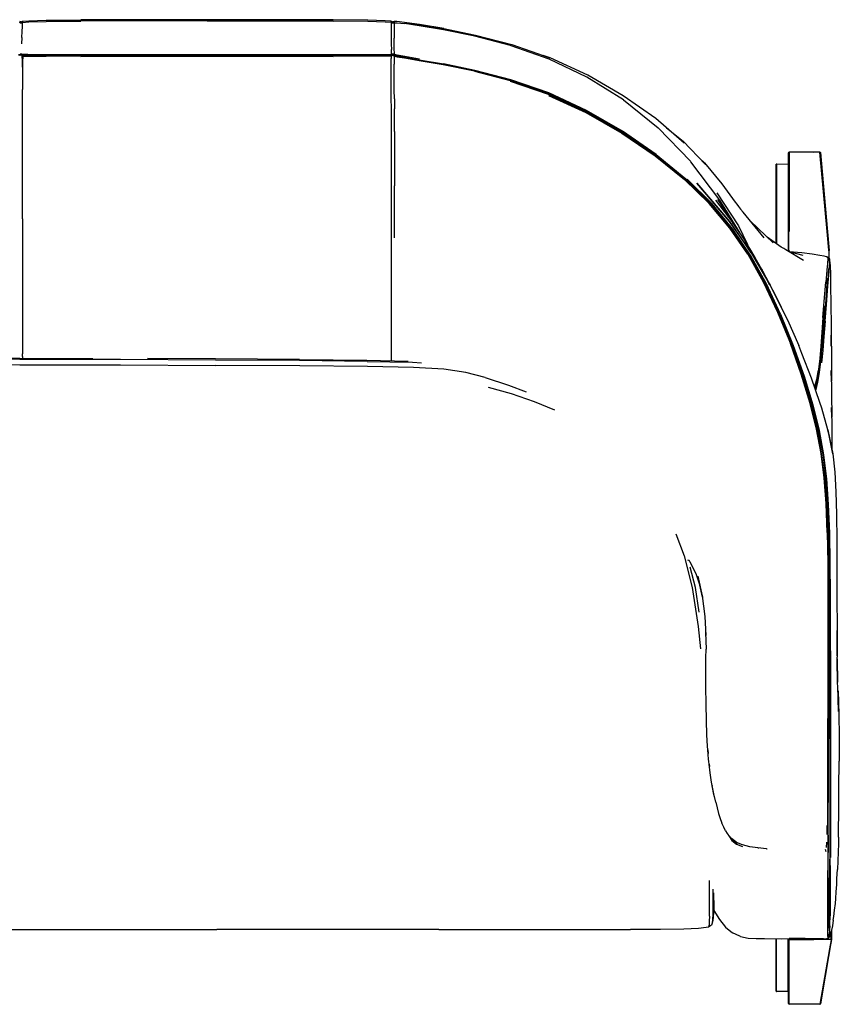
# Model space of a CAD drawing. Units: metres. Extents: x -0.65 to 0.65, y -0.39 to 0.39.
# Drawn here: x 0 to 0.65, y -0.39 to 0.39 of the extents above; entities that cross this region are included whole.
import ezdxf

# ---------------------------------------------------------------- set-up
doc = ezdxf.new("R2010")
doc.units = ezdxf.units.M
doc.header["$MEASUREMENT"] = 0

# ---------------------------------------------------------------- blocks, each defined once
blk = doc.blocks.new('0fb80cb7-8367-4c78-a1d0-cfd67f5e8c80')
for p, q in [((0.00176, 0.38925), (0.00211, 0.38955)), ((0.29525, 0.38942), (0.29525, 0.38951)), ((0.00133, 0.37753), (0.00112, 0.37255)), ((-0.0002, 0.36387), (0.00034, 0.36385)), ((0.0001, 0.36365), (0.00063, 0.36358)), ((0.00211, 0.35409), (0.00211, 0.36304)), ((0.29771, 0.32867), (0.29772, 0.32068)), ((0.60133, 0.21361), (0.60133, 0.2765)), ((0.6016, 0.27681), (0.6016, 0.21341)), ((0.60179, 0.27692), (0.61095, 0.27691)), ((0.61098, 0.27692), (0.61079, 0.27687)), ((0.52835, 0.26513), (0.54809, 0.24589)), ((0.54823, 0.24574), (0.52838, 0.26505)), ((0.54819, 0.24578), (0.54809, 0.24589)), ((0.55302, 0.24801), (0.56694, 0.23005)), ((0.57134, 0.22376), (0.55497, 0.2486)), ((0.59178, 0.21815), (0.57506, 0.23846)), ((0.00211, 0.23337), (0.00211, 0.21848)), ((0.59887, 0.21416), (0.58087, 0.2314)), ((0.61129, 0.20798), (0.61129, 0.20733)), ((0.61143, 0.20724), (0.61143, 0.20785)), ((0.61159, 0.20835), (0.6116, 0.20847)), ((0.62276, 0.20402), (0.61169, 0.20709)), ((0.64325, 0.20781), (0.64325, 0.20803)), ((0.64343, 0.20119), (0.6434, 0.20785)), ((0.6424, 0.2014), (0.64212, 0.19792)), ((0.64255, 0.20259), (0.64232, 0.20244)), ((0.64262, 0.20093), (0.64262, 0.20097)), ((0.64352, 0.19983), (0.64349, 0.20107)), ((0.58979, 0.19332), (0.59014, 0.19256)), ((0.00211, 0.12375), (0.00211, 0.12595)), ((0.00211, 0.12375), (0.00211, 0.12242)), ((0.6337, 0.10347), (0.63232, 0.09819)), ((0.63198, 0.09928), (0.63222, 0.09991)), ((0.5453, -0.09577), (0.54558, -0.10912)), ((0.64283, -0.18023), (0.64283, -0.1644)), ((0.55041, -0.21773), (0.55044, -0.21796)), ((0.64164, -0.24947), (0.64167, -0.25669)), ((0.64266, -0.26404), (0.64261, -0.25717)), ((0.56919, -0.2624), (0.56573, -0.25987)), ((0.57014, -0.26386), (0.56664, -0.26103)), ((0.5674, -0.26114), (0.57042, -0.26356)), ((0.57041, -0.26321), (0.57052, -0.2633)), ((0.64146, -0.26709), (0.64171, -0.26284)), ((0.58689, -0.26736), (0.58732, -0.2674)), ((0.59369, -0.26798), (0.59413, -0.26801)), ((0.64127, -0.27036), (0.6406, -0.26856)), ((0.55191, -0.30924), (0.55184, -0.31122)), ((0.55002, -0.32879), (0.54756, -0.33023)), ((-0.33313, -0.33211), (0, -0.33211)), ((0, -0.33211), (0.15665, -0.33211)), ((0.33313, -0.33211), (0.15665, -0.33211)), ((0.33313, -0.33211), (0.48541, -0.33214)), ((0.60133, -0.33951), (0.60133, -0.38124)), ((0.61098, -0.38161), (0.61098, -0.3395)), ((0.61125, -0.3395), (0.61125, -0.38189)), ((0.63908, -0.33959), (0.64135, -0.33968)), ((0.64261, -0.3394), (0.64268, -0.33942)), ((0.64268, -0.33936), (0.6427, -0.33941)), ((0.64273, -0.33866), (0.64287, -0.33858)), ((0.6428, -0.33824), (0.64283, -0.33827)), ((0.64325, -0.33844), (0.64318, -0.33845)), ((0.64325, -0.33842), (0.6432, -0.33844)), ((0.63636, -0.3916), (0.63622, -0.39169))]:
    blk.add_line(p, q)
for points in [[(0.2952, 0.39056, 0), (0.2904, 0.39091, 0), (0.27655, 0.39124, 0), (0.24909, 0.39152, 0), (0.20345, 0.39169, 0), (0.14872, 0.39174, 0), (0.09399, 0.39169, 0), (0.04833, 0.39153, 0)], [(-0.00028, 0.3906, 0), (0.00006, 0.39033, 0), (0.00047, 0.39018, 0), (0.00091, 0.39012, 0)], [(0.00176, 0.38925, 0), (0.00135, 0.38908, 0), (0.00091, 0.38902, 0), (0.00047, 0.38907, 0), (0.00006, 0.38925, 0), (-0.00028, 0.38955, 0)], [(0.00091, 0.39012, 0), (0.00135, 0.39018, 0), (0.00176, 0.39033, 0), (0.00211, 0.3906, 0)], [(0.00133, 0.37753, 0), (0.00161, 0.38242, 0), (0.00186, 0.38639, 0), (0.00201, 0.38858, 0), (0.00209, 0.38947, 0)], [(0.00209, 0.38947, 0), (0.00211, 0.38955, 0), (0.00695, 0.38991, 0), (0.02084, 0.39026, 0), (0.04833, 0.39056, 0)], [(0.00211, 0.39061, 0), (0.00695, 0.39094, 0), (0.02084, 0.39126, 0), (0.04833, 0.39153, 0)], [(0.00211, 0.39036, 0), (0.00211, 0.3906, 0), (0.00211, 0.39061, 0)], [(0.00211, 0.39036, 0), (0.00211, 0.39, 0), (0.00211, 0.38963, 0), (0.00211, 0.38947, 0)], [(0.02084, 0.39062, 0), (0.04833, 0.39087, 0), (0.09399, 0.39103, 0), (0.14872, 0.39108, 0), (0.20345, 0.39103, 0), (0.24908, 0.39087, 0), (0.27654, 0.3906, 0)], [(0.14873, 0.39079, 0), (0.09399, 0.39073, 0), (0.04833, 0.39056, 0)], [(0.14873, 0.39079, 0), (0.20346, 0.39073, 0), (0.2491, 0.39055, 0)], [(0.2964, 0.38885, 0), (0.29597, 0.38896, 0), (0.29558, 0.38918, 0), (0.29525, 0.38951, 0), (0.29044, 0.38988, 0), (0.27657, 0.39025, 0), (0.2491, 0.39055, 0)], [(0.2952, 0.38951, 0), (0.29519, 0.38958, 0), (0.29519, 0.38995, 0), (0.29519, 0.39031, 0), (0.29519, 0.39055, 0), (0.2952, 0.39056, 0), (0.2952, 0.39024, 0), (0.29521, 0.38951, 0)], [(0.29519, 0.39055, 0), (0.2955, 0.39026, 0), (0.29588, 0.39006, 0), (0.29631, 0.38996, 0)], [(0.29525, 0.38942, 0), (0.29525, 0.3885, 0), (0.29526, 0.38627, 0), (0.29527, 0.38224, 0)], [(0.29756, 0.39032, 0), (0.29718, 0.39008, 0), (0.29675, 0.38997, 0), (0.29631, 0.38996, 0)], [(0.29763, 0.38917, 0), (0.29763, 0.38925, 0), (0.29726, 0.38899, 0), (0.29684, 0.38886, 0), (0.2964, 0.38885, 0)], [(0.29755, 0.39008, 0), (0.29756, 0.39032, 0), (0.29756, 0.39033, 0)], [(0.29755, 0.39008, 0), (0.29755, 0.38972, 0), (0.29756, 0.38935, 0), (0.29757, 0.38913, 0)], [(0.33719, 0.38466, 0), (0.31771, 0.38785, 0), (0.30589, 0.3896, 0), (0.29982, 0.3903, 0), (0.29756, 0.39033, 0)], [(0.29762, 0.38917, 0), (0.29763, 0.38925, 0), (0.29985, 0.38926, 0), (0.30584, 0.38861, 0)], [(0.29763, 0.38917, 0), (0.29763, 0.38826, 0), (0.29763, 0.38605, 0), (0.29765, 0.38205, 0), (0.29766, 0.37712, 0)], [(0.39033, 0.37116, 0), (0.36175, 0.37886, 0), (0.33682, 0.38402, 0), (0.31752, 0.38721, 0), (0.30581, 0.38896, 0)], [(0.3902, 0.37109, 0), (0.36166, 0.37871, 0), (0.33678, 0.3838, 0), (0.31751, 0.38693, 0), (0.30584, 0.38861, 0)], [(0.33719, 0.38466, 0), (0.36233, 0.37951, 0), (0.39111, 0.37189, 0), (0.4215, 0.36128, 0)], [(0.29527, 0.38224, 0), (0.29528, 0.37728, 0), (0.2953, 0.37227, 0), (0.29532, 0.36806, 0)], [(0.29772, 0.36536, 0), (0.2977, 0.36791, 0), (0.29768, 0.37211, 0), (0.29766, 0.37712, 0)], [(0.47992, 0.32791, 0), (0.4508, 0.34604, 0), (0.42081, 0.36032, 0), (0.39051, 0.37099, 0), (0.3902, 0.37109, 0)], [(-0.00038, 0.36367, 0), (0.0001, 0.36365, 0), (-0.0002, 0.36387, 0), (-0.00069, 0.36385, 0), (-0.00109, 0.36376, 0), (-0.00077, 0.36361, 0), (-0.00056, 0.36321, 0)], [(0.00106, 0.36438, 0), (0.00056, 0.3644, 0), (0.00002, 0.36437, 0)], [(0.00145, 0.36431, 0), (0.00106, 0.36438, 0), (0.00137, 0.36373, 0), (0.00088, 0.3638, 0), (0.00034, 0.36385, 0)], [(0.00132, 0.36297, 0), (0.00179, 0.36288, 0), (0.00165, 0.36337, 0), (0.00116, 0.36348, 0), (0.00063, 0.36358, 0)], [(0.09377, 0.36335, 0), (0.04806, 0.3634, 0), (0.02054, 0.36346, 0), (0.00663, 0.36355, 0), (0.00177, 0.36364, 0), (0.00203, 0.36329, 0), (0.00165, 0.36337, 0), (0.00137, 0.36373, 0), (0.00177, 0.36364, 0), (0.00145, 0.36431, 0), (0.00632, 0.36421, 0), (0.02025, 0.36411, 0), (0.0478, 0.36401, 0), (0.09355, 0.36396, 0)], [(0.00221, 0.36232, 0), (0.00217, 0.36284, 0), (0.00179, 0.36288, 0), (0.00184, 0.3623, 0)], [(0.0018, 0.36114, 0), (0.00183, 0.3617, 0), (0.00184, 0.3623, 0)], [(0.02079, 0.36319, 0), (0.00689, 0.36323, 0), (0.00203, 0.36329, 0), (0.00217, 0.36284, 0), (0.00702, 0.36283, 0)], [(0.00221, 0.36232, 0), (0.00219, 0.36179, 0), (0.00215, 0.36128, 0), (0.00213, 0.36083, 0), (0.00211, 0.36012, 0), (0.00211, 0.35881, 0), (0.00211, 0.35658, 0)], [(0.00702, 0.36283, 0), (0.02091, 0.36285, 0), (0.0484, 0.36287, 0), (0.09404, 0.36289, 0), (0.20349, 0.3629, 0), (0.24913, 0.36291, 0)], [(0.1487, 0.36314, 0), (0.09395, 0.36315, 0), (0.04829, 0.36316, 0), (0.02079, 0.36319, 0)], [(0.04843, 0.36254, 0), (0.09407, 0.36259, 0), (0.14878, 0.36261, 0), (0.2035, 0.3626, 0), (0.24913, 0.36257, 0)], [(0.09355, 0.36396, 0), (0.14841, 0.36394, 0), (0.20327, 0.36395, 0), (0.24902, 0.36399, 0), (0.27658, 0.36406, 0)], [(0.09377, 0.36335, 0), (0.14857, 0.36334, 0), (0.20336, 0.36336, 0), (0.24907, 0.36341, 0), (0.2766, 0.36349, 0)], [(0.29051, 0.36333, 0), (0.27662, 0.36326, 0), (0.24911, 0.3632, 0), (0.20345, 0.36316, 0), (0.1487, 0.36314, 0)], [(0.24913, 0.36291, 0), (0.27662, 0.36293, 0), (0.2905, 0.36294, 0), (0.29534, 0.36295, 0), (0.29535, 0.36339, 0), (0.29051, 0.36333, 0)], [(0.27658, 0.36406, 0), (0.2905, 0.36414, 0), (0.29535, 0.36422, 0), (0.29534, 0.36553, 0), (0.29532, 0.36806, 0)], [(0.29654, 0.36426, 0), (0.2961, 0.36428, 0), (0.2957, 0.36427, 0), (0.29535, 0.36422, 0), (0.29535, 0.36366, 0), (0.29051, 0.36358, 0), (0.2766, 0.36349, 0)], [(0.29534, 0.36295, 0), (0.29531, 0.3624, 0), (0.29529, 0.3618, 0), (0.29527, 0.36123, 0), (0.29526, 0.36076, 0)], [(0.29527, 0.35303, 0), (0.29526, 0.35652, 0), (0.29526, 0.35874, 0), (0.29526, 0.36004, 0), (0.29526, 0.36076, 0)], [(0.29655, 0.36369, 0), (0.29611, 0.36372, 0), (0.2957, 0.36372, 0), (0.29535, 0.36366, 0), (0.29535, 0.36339, 0), (0.2957, 0.36343, 0), (0.2961, 0.36342, 0)], [(0.2961, 0.36342, 0), (0.29654, 0.36337, 0), (0.29698, 0.3633, 0), (0.29738, 0.36321, 0), (0.29772, 0.36311, 0), (0.29771, 0.36266, 0), (0.2999, 0.3623, 0), (0.30585, 0.36131, 0)], [(0.29773, 0.36401, 0), (0.29739, 0.36412, 0), (0.29698, 0.3642, 0), (0.29654, 0.36426, 0)], [(0.31762, 0.36043, 0), (0.30592, 0.36247, 0), (0.29993, 0.36356, 0), (0.29773, 0.36401, 0), (0.29773, 0.36341, 0), (0.29739, 0.36353, 0), (0.29698, 0.36362, 0), (0.29655, 0.36369, 0)], [(0.29762, 0.36538, 0), (0.29762, 0.36519, 0), (0.29762, 0.3585, 0)], [(0.29771, 0.36266, 0), (0.29769, 0.36211, 0), (0.29767, 0.36153, 0), (0.29765, 0.36098, 0), (0.29764, 0.36051, 0), (0.29764, 0.35981, 0), (0.29764, 0.35851, 0), (0.29764, 0.35628, 0)], [(0.36152, 0.35127, 0), (0.3367, 0.35637, 0), (0.31749, 0.35964, 0), (0.30587, 0.36164, 0), (0.29992, 0.36269, 0), (0.29772, 0.36311, 0), (0.29773, 0.36341, 0)], [(0.29773, 0.36341, 0), (0.29993, 0.36296, 0), (0.30589, 0.36188, 0), (0.31755, 0.35985, 0), (0.33681, 0.35655, 0)], [(0.30585, 0.36131, 0), (0.31746, 0.35935, 0), (0.33664, 0.35612, 0), (0.36142, 0.35106, 0), (0.38984, 0.3436, 0), (0.41996, 0.33321, 0), (0.44979, 0.31932, 0)], [(0.52833, 0.29354, 0), (0.50571, 0.31303, 0), (0.47975, 0.33109, 0), (0.45151, 0.34747, 0), (0.42159, 0.36128, 0), (0.41596, 0.36322, 0)], [(0.00211, 0.35658, 0), (0.00211, 0.35309, 0), (0.00211, 0.34847, 0), (0.00211, 0.34284, 0), (0.00211, 0.33631, 0)], [(0.29539, 0.27169, 0), (0.29538, 0.28282, 0), (0.29537, 0.29326, 0), (0.29536, 0.30307, 0), (0.29534, 0.31233, 0), (0.29533, 0.32098, 0), (0.29531, 0.32898, 0), (0.2953, 0.33626, 0), (0.29529, 0.34278, 0), (0.29528, 0.34842, 0), (0.29527, 0.35303, 0)], [(0.29771, 0.32867, 0), (0.29769, 0.33595, 0), (0.29768, 0.34249, 0), (0.29766, 0.34814, 0), (0.29765, 0.35278, 0), (0.29764, 0.35628, 0)], [(0.36138, 0.3508, 0), (0.33661, 0.35584, 0), (0.31745, 0.35902, 0)], [(0.50583, 0.2845, 0), (0.47916, 0.30293, 0), (0.45041, 0.31955, 0), (0.42048, 0.3335, 0), (0.39025, 0.34394, 0), (0.3617, 0.35144, 0), (0.33681, 0.35655, 0)], [(0.36138, 0.3508, 0), (0.38979, 0.34337, 0), (0.41987, 0.333, 0), (0.44967, 0.31915, 0)], [(0.36152, 0.35127, 0), (0.39, 0.34379, 0), (0.42016, 0.33337, 0)], [(0.45, 0.31841, 0), (0.42023, 0.33217, 0), (0.39011, 0.34247, 0)], [(0.00211, 0.23337, 0), (0.00211, 0.24711, 0), (0.00211, 0.25984, 0), (0.00211, 0.27174, 0), (0.00211, 0.28286, 0), (0.00211, 0.2933, 0), (0.00211, 0.3031, 0), (0.00211, 0.31237, 0), (0.00211, 0.32102, 0), (0.00211, 0.32902, 0), (0.00211, 0.33631, 0)], [(0.42035, 0.33148, 0), (0.45009, 0.31777, 0), (0.4786, 0.30148, 0), (0.50502, 0.28343, 0), (0.52848, 0.26446, 0), (0.54812, 0.2454, 0)], [(0.47992, 0.32791, 0), (0.50759, 0.30567, 0), (0.53326, 0.27907, 0)], [(0.29775, 0.30279, 0), (0.29774, 0.31203, 0), (0.29772, 0.32068, 0)], [(0.44967, 0.31915, 0), (0.47829, 0.30266, 0), (0.50485, 0.28438, 0), (0.52847, 0.26516, 0), (0.54824, 0.24583, 0), (0.56329, 0.22786, 0)], [(0.50478, 0.28429, 0), (0.47826, 0.30251, 0), (0.44967, 0.31895, 0)], [(0.50506, 0.28443, 0), (0.47845, 0.30278, 0), (0.44979, 0.31932, 0)], [(0.60265, 0.15921, 0), (0.5913, 0.18328, 0), (0.57891, 0.20541, 0), (0.56479, 0.22608, 0), (0.54823, 0.24574, 0), (0.52854, 0.26486, 0), (0.50503, 0.28391, 0), (0.47856, 0.30204, 0), (0.45, 0.31841, 0)], [(0.51409, 0.30582, 0), (0.52734, 0.29503, 0), (0.54526, 0.27639, 0)], [(0.29775, 0.30279, 0), (0.29776, 0.29299, 0), (0.29777, 0.28256, 0), (0.29778, 0.27143, 0), (0.29779, 0.25952, 0)], [(0.54851, 0.24573, 0), (0.52871, 0.26514, 0), (0.50506, 0.28443, 0)], [(0.50583, 0.2845, 0), (0.52954, 0.2651, 0), (0.5494, 0.24558, 0), (0.56609, 0.22553, 0)], [(0.61129, 0.20798, 0), (0.61129, 0.22279, 0), (0.61129, 0.28588, 0), (0.61133, 0.28609, 0)], [(0.61136, 0.28615, 0), (0.61137, 0.2862, 0), (0.61133, 0.28609, 0)], [(0.61137, 0.20811, 0), (0.61133, 0.20818, 0), (0.61133, 0.223, 0), (0.61133, 0.28609, 0)], [(0.61143, 0.28627, 0), (0.61146, 0.28634, 0), (0.61137, 0.2862, 0), (0.6114, 0.28622, 0)], [(0.61143, 0.20835, 0), (0.61143, 0.22318, 0), (0.61143, 0.28627, 0)], [(0.61146, 0.28634, 0), (0.61159, 0.28645, 0), (0.6116, 0.2864, 0)], [(0.6115, 0.28636, 0), (0.6116, 0.28643, 0), (0.61159, 0.28645, 0), (0.61179, 0.28651, 0)], [(0.61179, 0.28648, 0), (0.6116, 0.28643, 0), (0.6116, 0.2864, 0), (0.6116, 0.22331, 0)], [(0.61179, 0.28651, 0), (0.63129, 0.2865, 0), (0.63603, 0.28651, 0), (0.63622, 0.28645, 0), (0.63621, 0.28643, 0), (0.63631, 0.28636, 0)], [(0.63129, 0.28646, 0), (0.63602, 0.28648, 0), (0.63621, 0.28643, 0)], [(0.64323, 0.20847, 0), (0.6419, 0.22331, 0), (0.63623, 0.2864, 0), (0.63622, 0.28645, 0), (0.63636, 0.28634, 0), (0.63639, 0.28627, 0), (0.64161, 0.22818, 0)], [(0.63643, 0.28621, 0), (0.63644, 0.2862, 0), (0.63636, 0.28634, 0)], [(0.6365, 0.28609, 0), (0.63644, 0.2862, 0), (0.63645, 0.28617, 0)], [(0.6365, 0.28609, 0), (0.64217, 0.223, 0), (0.6435, 0.20818, 0)], [(0.6365, 0.28609, 0), (0.63654, 0.28588, 0), (0.64221, 0.22279, 0)], [(0.57267, 0.22185, 0), (0.55645, 0.24814, 0), (0.53355, 0.27874, 0), (0.53326, 0.27907, 0)], [(0.54027, 0.28159, 0), (0.5443, 0.27772, 0), (0.55813, 0.26123, 0), (0.5687, 0.24662, 0), (0.57005, 0.24484, 0)], [(0.60129, 0.21363, 0), (0.60129, 0.27629, 0), (0.60133, 0.2765, 0)], [(0.60133, 0.2765, 0), (0.60137, 0.27661, 0), (0.60146, 0.27675, 0), (0.60159, 0.27686, 0)], [(0.60136, 0.27656, 0), (0.60137, 0.27661, 0), (0.6014, 0.27663, 0)], [(0.60143, 0.21353, 0), (0.60143, 0.27668, 0), (0.60146, 0.27675, 0)], [(0.60179, 0.27692, 0), (0.60159, 0.27686, 0), (0.6016, 0.27683, 0), (0.6015, 0.27676, 0)], [(0.60179, 0.27689, 0), (0.6016, 0.27683, 0), (0.6016, 0.27681, 0), (0.60159, 0.27686, 0)], [(0.61114, 0.20742, 0), (0.61114, 0.2136, 0), (0.61114, 0.27704, 0), (0.61098, 0.27692, 0), (0.61098, 0.21346, 0), (0.61098, 0.20752, 0)], [(0.61114, 0.27704, 0), (0.61125, 0.27721, 0), (0.61129, 0.2774, 0)], [(0.61125, 0.20735, 0), (0.61125, 0.21378, 0), (0.61125, 0.27721, 0)], [(0.29543, 0.2333, 0), (0.29542, 0.24704, 0), (0.29541, 0.25979, 0), (0.29539, 0.27169, 0)], [(0.29781, 0.21805, 0), (0.2978, 0.23297, 0), (0.2978, 0.24675, 0), (0.29779, 0.25952, 0)], [(0.56703, 0.22498, 0), (0.55047, 0.24516, 0), (0.53064, 0.26489, 0)], [(0.57619, 0.21406, 0), (0.56433, 0.23126, 0), (0.53818, 0.26178, 0), (0.55685, 0.23998, 0)], [(0.55428, 0.254, 0), (0.57149, 0.22767, 0), (0.57846, 0.21294, 0)], [(0.57877, 0.20516, 0), (0.56465, 0.22579, 0), (0.54812, 0.2454, 0)], [(0.54851, 0.24573, 0), (0.56517, 0.22579, 0), (0.57936, 0.20488, 0)], [(0.57005, 0.24484, 0), (0.5714, 0.24305, 0), (0.57299, 0.24101, 0), (0.57506, 0.23846, 0)], [(0.55685, 0.23998, 0), (0.56433, 0.23126, 0), (0.58157, 0.20632, 0), (0.57619, 0.21406, 0)], [(0.29546, 0.16693, 0), (0.29546, 0.18451, 0), (0.29545, 0.20219, 0), (0.29545, 0.2184, 0), (0.29543, 0.2333, 0)], [(0.57925, 0.21094, 0), (0.58683, 0.19802, 0), (0.59169, 0.18966, 0), (0.58848, 0.19565, 0), (0.58184, 0.20736, 0), (0.5756, 0.21766, 0), (0.56694, 0.23005, 0)], [(0.64339, 0.20835, 0), (0.64206, 0.22318, 0), (0.64161, 0.22818, 0)], [(0.56641, 0.2237, 0), (0.56487, 0.22597, 0), (0.56482, 0.22602, 0)], [(0.56609, 0.22553, 0), (0.58032, 0.20451, 0), (0.59277, 0.18212, 0)], [(0.60491, 0.15743, 0), (0.59359, 0.18157, 0), (0.58118, 0.20393, 0), (0.56703, 0.22498, 0)], [(0.64356, 0.20098, 0), (0.64353, 0.20798, 0), (0.64221, 0.22279, 0)], [(0.00211, 0.21848, 0), (0.00211, 0.20228, 0), (0.00211, 0.1846, 0), (0.00211, 0.16702, 0), (0.00211, 0.15109, 0), (0.00211, 0.13836, 0), (0.00211, 0.1304, 0), (0.00211, 0.12595, 0)], [(0.62323, 0.20014, 0), (0.60916, 0.20861, 0), (0.6076, 0.20957, 0), (0.60523, 0.21084, 0), (0.59409, 0.21874, 0)], [(0.57877, 0.20516, 0), (0.59115, 0.18306, 0), (0.60251, 0.15903, 0), (0.61264, 0.13417, 0)], [(0.57936, 0.20488, 0), (0.59179, 0.18257, 0), (0.60315, 0.15842, 0), (0.61324, 0.13353, 0)], [(0.58025, 0.20965, 0), (0.58448, 0.2025, 0), (0.58848, 0.19565, 0)], [(0.58157, 0.20632, 0), (0.59217, 0.18797, 0), (0.59648, 0.18051, 0)], [(0.61137, 0.20811, 0), (0.61133, 0.20791, 0), (0.61133, 0.20731, 0)], [(0.61159, 0.20803, 0), (0.6116, 0.20781, 0), (0.6116, 0.20714, 0)], [(0.63012, 0.20507, 0), (0.62187, 0.20616, 0), (0.61183, 0.20705, 0)], [(0.64158, 0.20309, 0), (0.64238, 0.20299, 0), (0.64219, 0.20264, 0), (0.64149, 0.20316, 0), (0.63946, 0.20351, 0), (0.63602, 0.20422, 0), (0.63012, 0.20507, 0)], [(0.64353, 0.20102, 0), (0.6435, 0.20791, 0), (0.64346, 0.20811, 0), (0.6435, 0.20818, 0)], [(0.6427, 0.20185, 0), (0.64247, 0.19939, 0), (0.64205, 0.19527, 0), (0.64086, 0.18291, 0)], [(0.64222, 0.20269, 0), (0.64236, 0.20283, 0), (0.6423, 0.20284, 0)], [(0.6427, 0.20185, 0), (0.64238, 0.20299, 0), (0.64236, 0.20283, 0), (0.64255, 0.20259, 0), (0.64286, 0.20222, 0), (0.64292, 0.20257, 0)], [(0.64308, 0.20035, 0), (0.64305, 0.20203, 0), (0.64314, 0.2024, 0), (0.64292, 0.20257, 0), (0.64236, 0.20283, 0), (0.6427, 0.20185, 0), (0.64276, 0.20239, 0)], [(0.64242, 0.19886, 0), (0.6426, 0.2001, 0), (0.64288, 0.20145, 0), (0.64305, 0.20203, 0), (0.64262, 0.20097, 0)], [(0.64262, 0.20097, 0), (0.64282, 0.20197, 0), (0.64292, 0.20257, 0), (0.64264, 0.20122, 0)], [(0.64392, 0.20009, 0), (0.6437, 0.19759, 0), (0.64324, 0.19348, 0), (0.64264, 0.18919, 0)], [(0.6427, 0.2018, 0), (0.64276, 0.20239, 0), (0.64292, 0.20257, 0)], [(0.64286, 0.20222, 0), (0.64314, 0.2024, 0), (0.6434, 0.20192, 0), (0.64367, 0.20114, 0)], [(0.64286, 0.20222, 0), (0.6434, 0.20192, 0), (0.64349, 0.20107, 0), (0.64316, 0.20167, 0), (0.64286, 0.20222, 0)], [(0.64411, 0.19908, 0), (0.64388, 0.20055, 0), (0.64349, 0.20107, 0), (0.64392, 0.20009, 0), (0.64388, 0.20055, 0), (0.64379, 0.20001, 0)], [(0.64367, 0.20114, 0), (0.64392, 0.20009, 0), (0.64415, 0.19829, 0)], [(0.64411, 0.19908, 0), (0.64436, 0.19525, 0), (0.64454, 0.18995, 0), (0.64468, 0.18139, 0), (0.6449, 0.16429, 0), (0.64506, 0.14947, 0), (0.64517, 0.13198, 0), (0.64505, 0.14066, 0), (0.64526, 0.12345, 0), (0.64539, 0.10424, 0), (0.64523, 0.1126, 0), (0.64543, 0.09436, 0), (0.64554, 0.07543, 0), (0.64541, 0.08316, 0), (0.64555, 0.06581, 0), (0.64553, 0.05075, 0)], [(0.59638, 0.18078, 0), (0.59592, 0.18169, 0), (0.59169, 0.18966, 0), (0.59648, 0.18051, 0), (0.60677, 0.16015, 0)], [(0.64031, 0.15179, 0), (0.64132, 0.16505, 0), (0.64237, 0.17972, 0), (0.64324, 0.19348, 0)], [(0.64237, 0.17972, 0), (0.64333, 0.18855, 0), (0.64389, 0.19461, 0)], [(0.59277, 0.18212, 0), (0.60413, 0.15794, 0), (0.61421, 0.13305, 0)], [(0.61033, 0.15289, 0), (0.60073, 0.17255, 0), (0.59648, 0.18051, 0)], [(0.63861, 0.15464, 0), (0.63959, 0.16739, 0), (0.64086, 0.18291, 0)], [(0.64204, 0.18612, 0), (0.64151, 0.17725, 0), (0.64064, 0.16534, 0), (0.63965, 0.1524, 0)], [(0.29545, 0.12588, 0), (0.29545, 0.13032, 0), (0.29545, 0.13828, 0), (0.29545, 0.151, 0), (0.29546, 0.16693, 0)], [(0.62845, 0.08658, 0), (0.62142, 0.10975, 0), (0.61276, 0.13433, 0), (0.60265, 0.15921, 0)], [(0.60491, 0.15743, 0), (0.61496, 0.1326, 0), (0.62353, 0.10816, 0), (0.63046, 0.08518, 0), (0.63553, 0.06475, 0), (0.63907, 0.0456, 0), (0.6414, 0.02646, 0), (0.64283, 0.00607, 0), (0.6437, -0.01682, 0), (0.64413, -0.04108, 0), (0.64427, -0.06553, 0), (0.64427, -0.08903, 0)], [(0.60677, 0.16015, 0), (0.61033, 0.15289, 0), (0.61927, 0.13238, 0)], [(0.6396, 0.16395, 0), (0.6378, 0.14041, 0), (0.63692, 0.12975, 0)], [(0.63861, 0.15464, 0), (0.63774, 0.14281, 0), (0.6369, 0.13195, 0)], [(0.64031, 0.15179, 0), (0.63939, 0.13964, 0), (0.63848, 0.12861, 0), (0.63753, 0.11869, 0)], [(0.63965, 0.1524, 0), (0.63873, 0.14047, 0), (0.63782, 0.12956, 0)], [(0.64194, -0.01633, 0), (0.64104, 0.00667, 0), (0.63955, 0.02719, 0), (0.63715, 0.0465, 0), (0.63352, 0.06584, 0), (0.62835, 0.08645, 0), (0.62132, 0.1096, 0), (0.61264, 0.13417, 0)], [(0.63753, 0.04618, 0), (0.63395, 0.06541, 0), (0.62883, 0.08594, 0), (0.62186, 0.10901, 0), (0.61324, 0.13353, 0)], [(0.29545, 0.12038, 0), (0.29545, 0.12093, 0), (0.29545, 0.12367, 0), (0.29545, 0.12588, 0)], [(0.61421, 0.13305, 0), (0.62282, 0.10854, 0), (0.62977, 0.0855, 0), (0.63486, 0.06502, 0), (0.63842, 0.04582, 0), (0.64077, 0.02665, 0), (0.64222, 0.00624, 0), (0.64309, -0.01667, 0)], [(0.64247, 0.06544, 0), (0.63765, 0.08253, 0), (0.636, 0.08723, 0), (0.62949, 0.10639, 0), (0.62189, 0.12604, 0), (0.61927, 0.13238, 0)], [(0.6373, 0.12954, 0), (0.63636, 0.11973, 0), (0.6353, 0.11094, 0), (0.63406, 0.10323, 0), (0.63258, 0.09755, 0), (0.63255, 0.09751, 0)], [(0.63273, 0.09699, 0), (0.63308, 0.09751, 0), (0.63456, 0.10319, 0), (0.6358, 0.1109, 0), (0.63686, 0.1197, 0), (0.63782, 0.12956, 0)], [(0.63692, 0.12975, 0), (0.63599, 0.11997, 0), (0.63494, 0.11117, 0), (0.6337, 0.10347, 0)], [(0.6369, 0.13195, 0), (0.636, 0.12209, 0), (0.63497, 0.11329, 0), (0.63373, 0.10558, 0)], [(0.27599, 0.11988, 0), (0.22228, 0.12048, 0), (0.15544, 0.12094, 0), (0.07984, 0.12126, 0), (-0.00011, 0.12148, 0), (-0.08006, 0.12161, 0), (-0.15562, 0.12159, 0), (-0.22242, 0.12135, 0)], [(-0.03114, 0.12247, 0), (-0.00013, 0.12242, 0), (0.05795, 0.12226, 0)], [(0.22221, 0.12141, 0), (0.1554, 0.12187, 0), (0.10141, 0.12211, 0)], [(0.22221, 0.12141, 0), (0.27585, 0.1208, 0), (0.30868, 0.12009, 0)], [(0.27599, 0.11988, 0), (0.31219, 0.11912, 0), (0.31943, 0.11867, 0)], [(-0.27643, 0.1166, 0), (-0.22256, 0.11709, 0), (-0.15565, 0.11731, 0), (-0.08005, 0.11733, 0), (-0.0001, 0.1172, 0), (0.07987, 0.117, 0), (0.1555, 0.11669, 0)], [(0.36987, 0.10702, 0), (0.35446, 0.1111, 0), (0.33718, 0.11359, 0), (0.31287, 0.11496, 0), (0.27635, 0.11569, 0), (0.22244, 0.11626, 0), (0.1555, 0.11669, 0)], [(0.63213, 0.09874, 0), (0.63349, 0.10386, 0), (0.63472, 0.11157, 0), (0.63481, 0.11231, 0)], [(0.36987, 0.10702, 0), (0.3886, 0.10087, 0), (0.40251, 0.0955, 0)], [(0.63189, 0.09944, 0), (0.63222, 0.09991, 0), (0.63373, 0.10558, 0)], [(0.42529, 0.08116, 0), (0.40919, 0.08778, 0), (0.39077, 0.09399, 0), (0.37254, 0.09915, 0)], [(0.62845, 0.08658, 0), (0.63362, 0.06596, 0), (0.63727, 0.04662, 0), (0.63969, 0.02732, 0), (0.64119, 0.00679, 0), (0.6421, -0.0162, 0), (0.64255, -0.04052, 0), (0.6427, -0.06501, 0), (0.6427, -0.08851, 0), (0.6427, -0.10988, 0), (0.6427, -0.12941, 0), (0.6427, -0.1474, 0), (0.64271, -0.16412, 0), (0.64271, -0.17989, 0), (0.64271, -0.19458, 0)], [(0.64247, 0.06544, 0), (0.64567, 0.04977, 0), (0.64643, 0.04617, 0), (0.64355, 0.06086, 0), (0.64247, 0.06544, 0), (0.64643, 0.04617, 0), (0.6481, 0.03161, 0)], [(0.64225, -0.0164, 0), (0.64137, 0.00653, 0), (0.6399, 0.02697, 0), (0.63753, 0.04618, 0)], [(0.6481, 0.03161, 0), (0.64893, 0.01603, 0), (0.64928, -0.00173, 0), (0.64951, -0.02284, 0)], [(0.52151, -0.01748, 0), (0.52825, -0.03501, 0), (0.53465, -0.06019, 0), (0.53946, -0.0911, 0), (0.5413, -0.10892, 0)], [(0.64194, -0.01633, 0), (0.64239, -0.04065, 0), (0.64254, -0.06513, 0), (0.64254, -0.08864, 0), (0.64254, -0.11001, 0), (0.64254, -0.12954, 0), (0.64254, -0.14752, 0), (0.64254, -0.16425, 0)], [(0.64225, -0.0164, 0), (0.64269, -0.04068, 0), (0.64283, -0.06515, 0), (0.64283, -0.08865, 0), (0.64284, -0.11003, 0)], [(0.64309, -0.01667, 0), (0.64353, -0.04093, 0), (0.64367, -0.06539, 0)], [(0.64951, -0.02284, 0), (0.64966, -0.04597, 0), (0.64985, -0.11451, 0), (0.64982, -0.09417, 0), (0.64996, -0.11555, 0)], [(0.53244, -0.03902, 0), (0.53191, -0.03866, 0), (0.53124, -0.03826, 0)], [(0.53187, -0.0381, 0), (0.53283, -0.03961, 0), (0.53492, -0.04355, 0), (0.53766, -0.04985, 0), (0.54029, -0.05764, 0)], [(0.5402, -0.07967, 0), (0.53715, -0.06016, 0), (0.53302, -0.04395, 0)], [(0.53983, -0.05569, 0), (0.54269, -0.06786, 0), (0.53912, -0.05109, 0), (0.54255, -0.06667, 0), (0.54455, -0.08328, 0), (0.54545, -0.09829, 0)], [(0.64367, -0.06539, 0), (0.64367, -0.08889, 0), (0.64367, -0.11028, 0), (0.64367, -0.12985, 0), (0.64367, -0.14789, 0)], [(0.64427, -0.08903, 0), (0.64427, -0.11042, 0), (0.64427, -0.12998, 0), (0.64427, -0.14803, 0), (0.64427, -0.16483, 0), (0.64427, -0.18069, 0)], [(0.54593, -0.1659, 0), (0.54565, -0.15304, 0), (0.54552, -0.13913, 0), (0.54548, -0.12614, 0), (0.54546, -0.11601, 0), (0.54558, -0.10912, 0)], [(0.64283, -0.1644, 0), (0.64284, -0.14761, 0), (0.64284, -0.12959, 0), (0.64284, -0.11003, 0)], [(0.64497, -0.14821, 0), (0.64497, -0.13017, 0), (0.64497, -0.1106, 0)], [(0.65025, -0.13671, 0), (0.64999, -0.11694, 0), (0.65009, -0.1353, 0), (0.64996, -0.11555, 0)], [(0.65055, -0.14223, 0), (0.65092, -0.15888, 0), (0.65038, -0.13839, 0), (0.65025, -0.13671, 0)], [(0.64367, -0.14789, 0), (0.64367, -0.16469, 0), (0.64367, -0.18055, 0)], [(0.64496, -0.27497, 0), (0.64496, -0.26889, 0), (0.64496, -0.26225, 0), (0.64496, -0.25519, 0), (0.64496, -0.2479, 0), (0.64496, -0.23999, 0), (0.64496, -0.23112, 0), (0.64496, -0.22092, 0), (0.64496, -0.20902, 0), (0.64496, -0.19561, 0), (0.64496, -0.18088, 0), (0.64497, -0.16502, 0), (0.64497, -0.14821, 0)], [(0.65055, -0.14223, 0), (0.6511, -0.16105, 0), (0.6514, -0.17876, 0), (0.65154, -0.18127, 0), (0.65151, -0.19817, 0)], [(0.64255, -0.22048, 0), (0.64255, -0.20823, 0), (0.64255, -0.19471, 0), (0.64254, -0.18001, 0), (0.64254, -0.16425, 0)], [(0.54709, -0.18925, 0), (0.54727, -0.19229, 0), (0.54682, -0.18638, 0), (0.54633, -0.17719, 0), (0.54593, -0.1659, 0)], [(0.64283, -0.294, 0), (0.64283, -0.29021, 0), (0.64283, -0.2863, 0), (0.64283, -0.28185, 0), (0.64283, -0.27649, 0), (0.64283, -0.27035, 0), (0.64283, -0.26357, 0), (0.64283, -0.25628, 0), (0.64283, -0.24863, 0), (0.64282, -0.24032, 0), (0.64283, -0.23105, 0), (0.64283, -0.22052, 0), (0.64283, -0.20845, 0), (0.64283, -0.19496, 0), (0.64283, -0.18023, 0)], [(0.64427, -0.28124, 0), (0.64427, -0.27585, 0), (0.64426, -0.2697, 0), (0.64426, -0.26294, 0), (0.64426, -0.25575, 0), (0.64426, -0.24829, 0), (0.64426, -0.24022, 0), (0.64426, -0.23119, 0), (0.64426, -0.22085, 0), (0.64426, -0.20888, 0), (0.64427, -0.19543, 0), (0.64427, -0.18069, 0)], [(0.55332, -0.23099, 0), (0.5517, -0.22438, 0), (0.5499, -0.21503, 0), (0.54876, -0.20757, 0), (0.54803, -0.20059, 0), (0.54828, -0.20241, 0), (0.54757, -0.19665, 0), (0.54709, -0.18925, 0)], [(0.64271, -0.19458, 0), (0.64272, -0.2081, 0), (0.64272, -0.22033, 0), (0.64272, -0.23116, 0)], [(0.65087, -0.25862, 0), (0.65087, -0.25319, 0), (0.65131, -0.23921, 0), (0.65131, -0.23388, 0), (0.65131, -0.2288, 0), (0.65131, -0.22417, 0), (0.65131, -0.22019, 0), (0.65129, -0.21672, 0), (0.65158, -0.20113, 0), (0.65151, -0.19817, 0)], [(0.55232, -0.22692, 0), (0.55173, -0.2247, 0), (0.55044, -0.21796, 0)], [(0.64261, -0.25717, 0), (0.64258, -0.24953, 0), (0.64256, -0.24098, 0), (0.64255, -0.23134, 0), (0.64255, -0.22048, 0)], [(0.55332, -0.23099, 0), (0.55559, -0.23981, 0), (0.55659, -0.24301, 0), (0.55815, -0.24773, 0)], [(0.64276, -0.25722, 0), (0.64274, -0.24941, 0), (0.64273, -0.24079, 0), (0.64272, -0.23116, 0)], [(0.56118, -0.2537, 0), (0.55965, -0.25091, 0), (0.55815, -0.24773, 0)], [(0.56118, -0.2537, 0), (0.56243, -0.25584, 0), (0.56488, -0.2584, 0)], [(0.56243, -0.25584, 0), (0.56328, -0.25682, 0), (0.56573, -0.25987, 0), (0.56636, -0.26035, 0)], [(0.56304, -0.25655, 0), (0.56362, -0.25776, 0), (0.56619, -0.26133, 0)], [(0.64276, -0.25722, 0), (0.6428, -0.2644, 0), (0.64283, -0.27103, 0)], [(0.56619, -0.26133, 0), (0.5697, -0.26419, 0), (0.57454, -0.26628, 0)], [(0.57457, -0.26493, 0), (0.56978, -0.26295, 0), (0.56636, -0.26035, 0)], [(0.59369, -0.26798, 0), (0.58689, -0.26736, 0), (0.58039, -0.26637, 0), (0.57457, -0.26493, 0)], [(0.6426, -0.28301, 0), (0.64266, -0.27766, 0), (0.64266, -0.27102, 0), (0.64266, -0.26404, 0)], [(0.65087, -0.25862, 0), (0.65087, -0.2639, 0), (0.65002, -0.2845, 0)], [(0.64271, -0.29105, 0), (0.64272, -0.28712, 0), (0.64275, -0.28264, 0), (0.6428, -0.27719, 0), (0.64283, -0.27103, 0)], [(0.64367, -0.2762, 0), (0.64367, -0.2816, 0), (0.64367, -0.28608, 0)], [(0.64427, -0.28124, 0), (0.64427, -0.28571, 0), (0.64427, -0.28964, 0), (0.64427, -0.29343, 0), (0.64427, -0.29747, 0)], [(0.64254, -0.30898, 0), (0.64254, -0.3038, 0), (0.64254, -0.29913, 0), (0.64254, -0.2951, 0), (0.64254, -0.29134, 0), (0.64256, -0.28744, 0), (0.6426, -0.28301, 0)], [(0.64367, -0.28608, 0), (0.64367, -0.29001, 0), (0.64367, -0.2938, 0), (0.64367, -0.29785, 0)], [(0.6492, -0.30233, 0), (0.64958, -0.29647, 0), (0.64967, -0.29163, 0), (0.65002, -0.2845, 0)], [(0.54835, -0.3118, 0), (0.54835, -0.30683, 0), (0.54835, -0.30174, 0), (0.54835, -0.29638, 0), (0.54835, -0.29324, 0)], [(0.64271, -0.29105, 0), (0.64271, -0.29483, 0), (0.64271, -0.29885, 0), (0.64271, -0.30353, 0), (0.6427, -0.3087, 0)], [(0.64427, -0.29747, 0), (0.64427, -0.30216, 0), (0.64426, -0.30735, 0), (0.64424, -0.3129, 0)], [(0.55094, -0.30012, 0), (0.55094, -0.30092, 0), (0.55094, -0.3059, 0)], [(0.55144, -0.30298, 0), (0.55144, -0.3046, 0), (0.55144, -0.30929, 0)], [(0.55152, -0.30343, 0), (0.55152, -0.3043, 0), (0.55152, -0.30897, 0), (0.55152, -0.31366, 0), (0.55147, -0.31805, 0)], [(0.64357, -0.3246, 0), (0.64362, -0.3189, 0), (0.64365, -0.31322, 0), (0.64367, -0.30772, 0), (0.64367, -0.30254, 0), (0.64367, -0.29785, 0)], [(0.64679, -0.32487, 0), (0.64714, -0.32184, 0), (0.64786, -0.31688, 0), (0.64847, -0.31164, 0), (0.64872, -0.30756, 0), (0.6492, -0.30233, 0)], [(0.54831, -0.32153, 0), (0.54835, -0.31682, 0), (0.54835, -0.3118, 0)], [(0.55144, -0.30929, 0), (0.55145, -0.31401, 0), (0.5514, -0.31842, 0), (0.55125, -0.32223, 0), (0.55094, -0.32511, 0), (0.55048, -0.32714, 0)], [(0.55094, -0.3059, 0), (0.55094, -0.31076, 0), (0.55094, -0.31564, 0), (0.55089, -0.32023, 0)], [(0.55184, -0.31122, 0), (0.55178, -0.31537, 0), (0.55162, -0.31894, 0), (0.55132, -0.32183, 0)], [(0.6425, -0.3379, 0), (0.64248, -0.33558, 0), (0.64256, -0.33191, 0), (0.64248, -0.32601, 0), (0.64251, -0.32024, 0), (0.64253, -0.31451, 0), (0.64254, -0.30898, 0)], [(0.6427, -0.3087, 0), (0.6427, -0.31419, 0), (0.64268, -0.31986, 0), (0.64266, -0.32552, 0), (0.64262, -0.33045, 0), (0.64257, -0.33261, 0)], [(0.64424, -0.3129, 0), (0.6442, -0.31865, 0), (0.64414, -0.32446, 0)], [(0.55089, -0.32023, 0), (0.55076, -0.32418, 0), (0.55048, -0.32714, 0), (0.55002, -0.32879, 0)], [(0.55147, -0.31805, 0), (0.55132, -0.32183, 0), (0.55101, -0.32469, 0), (0.55097, -0.3248, 0)], [(0.55172, -0.31676, 0), (0.55186, -0.31707, 0), (0.55624, -0.32433, 0)], [(0.54796, -0.3286, 0), (0.54756, -0.33023, 0), (0.54572, -0.33065, 0)], [(0.54831, -0.32153, 0), (0.54819, -0.32558, 0), (0.54796, -0.3286, 0)], [(0.55624, -0.32433, 0), (0.56113, -0.33031, 0), (0.56654, -0.33477, 0)], [(0.64268, -0.3369, 0), (0.64256, -0.33191, 0), (0.64266, -0.32552, 0)], [(0.64398, -0.33056, 0), (0.64345, -0.3296, 0), (0.64308, -0.3291, 0), (0.64313, -0.32428, 0), (0.64357, -0.3246, 0), (0.64398, -0.33056, 0)], [(0.6441, -0.3377, 0), (0.64414, -0.33636, 0), (0.64412, -0.33405, 0), (0.64398, -0.33056, 0), (0.64414, -0.32446, 0)], [(0.64679, -0.32487, 0), (0.64609, -0.32923, 0), (0.64539, -0.33268, 0), (0.64508, -0.33436, 0), (0.64457, -0.33648, 0), (0.6441, -0.3377, 0)], [(0.52802, -0.3319, 0), (0.50942, -0.33209, 0), (0.48541, -0.33214, 0)], [(0.54572, -0.33065, 0), (0.53952, -0.33147, 0), (0.52802, -0.3319, 0)], [(0.57295, -0.33767, 0), (0.57243, -0.33744, 0), (0.56654, -0.33477, 0)], [(0.64505, -0.3345, 0), (0.64507, -0.33999, 0), (0.64507, -0.34019, 0), (0.64488, -0.34018, 0), (0.63129, -0.34018, 0)], [(0.6453, -0.33316, 0), (0.64532, -0.34005, 0), (0.64528, -0.34024, 0), (0.64532, -0.34029, 0), (0.64407, -0.34742, 0), (0.6365, -0.39141, 0)], [(0.64259, -0.3315, 0), (0.64259, -0.333, 0), (0.64259, -0.33335, 0)], [(0.64275, -0.33932, 0), (0.64272, -0.33845, 0), (0.64268, -0.3369, 0)], [(0.64368, -0.3384, 0), (0.64365, -0.33752, 0), (0.64359, -0.33598, 0)], [(0.6452, -0.3402, 0), (0.64522, -0.34001, 0), (0.6452, -0.3337, 0)], [(0.64533, -0.333, 0), (0.64535, -0.34009, 0), (0.64532, -0.34029, 0)], [(0.57295, -0.33767, 0), (0.57907, -0.33906, 0), (0.58548, -0.3395, 0), (0.59205, -0.33948, 0), (0.60522, -0.33952, 0), (0.61173, -0.3395, 0)], [(0.60143, -0.38141, 0), (0.60133, -0.38124, 0), (0.60129, -0.38105, 0), (0.60129, -0.33951, 0)], [(0.60143, -0.33951, 0), (0.60143, -0.38141, 0), (0.60146, -0.38143, 0), (0.60159, -0.38153, 0)], [(0.61083, -0.38158, 0), (0.60179, -0.38158, 0), (0.60159, -0.38153, 0), (0.6016, -0.38152, 0), (0.6016, -0.33951, 0)], [(0.61114, -0.3395, 0), (0.61114, -0.38172, 0), (0.61125, -0.38189, 0), (0.61129, -0.38208, 0)], [(0.61129, -0.39121, 0), (0.61129, -0.34723, 0), (0.61129, -0.34009, 0), (0.61129, -0.3395, 0)], [(0.61133, -0.3395, 0), (0.61133, -0.34005, 0), (0.61137, -0.34024, 0), (0.61133, -0.34029, 0), (0.61133, -0.34742, 0), (0.61133, -0.39141, 0)], [(0.61143, -0.3395, 0), (0.61143, -0.34001, 0), (0.61146, -0.3402, 0)], [(0.61146, -0.34038, 0), (0.61143, -0.34045, 0), (0.61143, -0.34759, 0), (0.61143, -0.39158, 0), (0.61146, -0.3916, 0), (0.61159, -0.39169, 0)], [(0.6116, -0.3395, 0), (0.6116, -0.33999, 0), (0.61159, -0.34019, 0), (0.61179, -0.34018, 0)], [(0.64487, -0.34051, 0), (0.64506, -0.34047, 0), (0.64505, -0.34056, 0), (0.6438, -0.3477, 0), (0.63623, -0.39169, 0), (0.63622, -0.39169, 0), (0.63603, -0.39174, 0), (0.63129, -0.39174, 0), (0.61179, -0.39174, 0), (0.61159, -0.39169, 0), (0.6116, -0.39169, 0), (0.6116, -0.3477, 0), (0.6116, -0.34056, 0), (0.61159, -0.34047, 0)], [(0.63129, -0.34051, 0), (0.61179, -0.34051, 0), (0.61159, -0.34047, 0)], [(0.63908, -0.33959, 0), (0.63525, -0.33955, 0), (0.63024, -0.33953, 0), (0.62442, -0.3395, 0), (0.61814, -0.33948, 0), (0.61173, -0.3395, 0)], [(0.64519, -0.34038, 0), (0.64521, -0.34045, 0), (0.64396, -0.34759, 0), (0.63639, -0.39158, 0), (0.63636, -0.3916, 0)], [(0.64233, -0.33958, 0), (0.64217, -0.33956, 0), (0.64135, -0.33968, 0)], [(0.6425, -0.3379, 0), (0.6425, -0.33921, 0), (0.64275, -0.33932, 0), (0.64233, -0.33958, 0)], [(0.64268, -0.33942, 0), (0.64267, -0.33937, 0), (0.6427, -0.33941, 0), (0.64263, -0.3394, 0)], [(0.64266, -0.33938, 0), (0.6427, -0.33941, 0), (0.64282, -0.33929, 0), (0.64275, -0.33921, 0)], [(0.64275, -0.33932, 0), (0.64268, -0.33942, 0), (0.6427, -0.33941, 0), (0.64269, -0.33936, 0)], [(0.64275, -0.33929, 0), (0.64282, -0.33929, 0), (0.64302, -0.33908, 0), (0.64274, -0.33899, 0)], [(0.64331, -0.33878, 0), (0.64302, -0.33908, 0), (0.64307, -0.33855, 0)], [(0.6441, -0.3377, 0), (0.64368, -0.3384, 0), (0.64331, -0.33878, 0)], [(0.61114, -0.38172, 0), (0.61098, -0.38161, 0), (0.61079, -0.38157, 0)], [(0.61129, -0.39121, 0), (0.61133, -0.39141, 0), (0.61143, -0.39158, 0)], [(0.63636, -0.3916, 0), (0.63623, -0.39169, 0), (0.63639, -0.39158, 0), (0.6365, -0.39141, 0)]]:
    blk.add_polyline3d(points)

msp = doc.modelspace()

# ---------------------------------------------------------------- block references
msp.add_blockref('0fb80cb7-8367-4c78-a1d0-cfd67f5e8c80', (0, 0))

doc.saveas('drawing.dxf')
